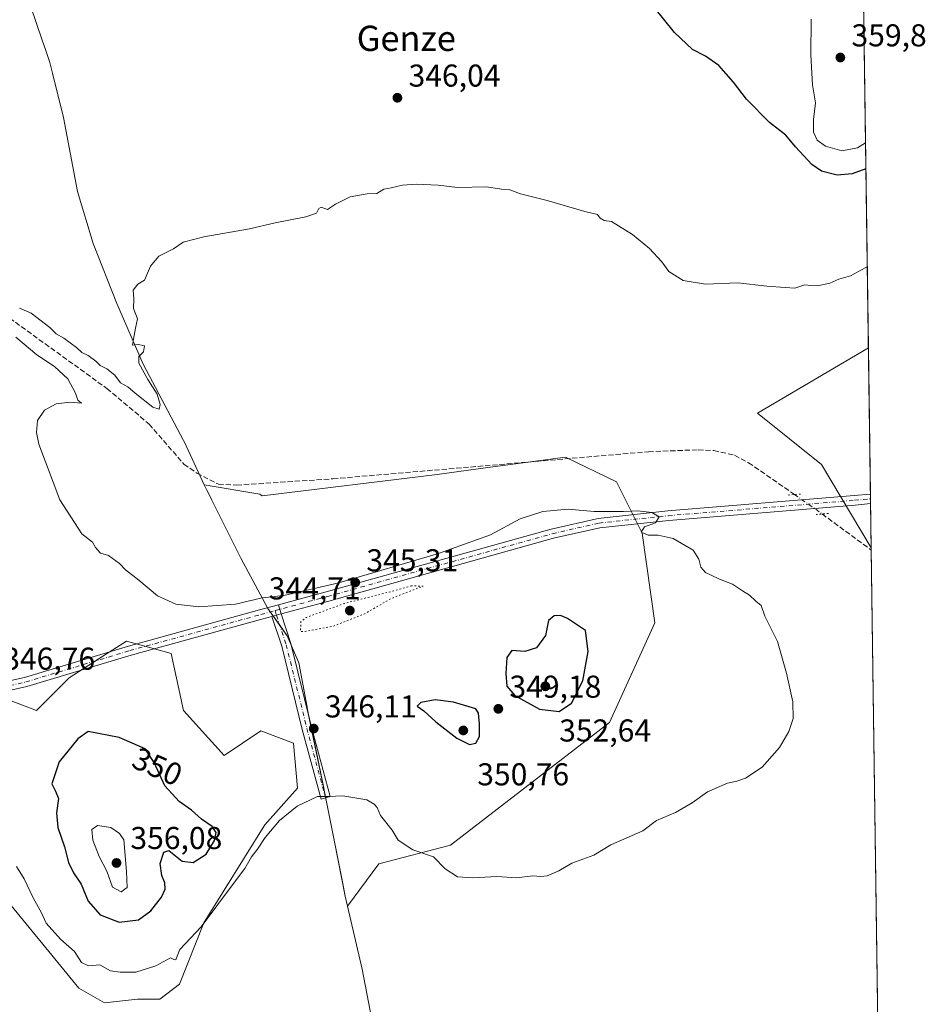
# Model space of a CAD drawing. Units: metres. Extents: x 593992 to 597456, y 4715189 to 4717549.
# Drawn here: x 597168 to 597456, y 4715372 to 4715684 of the extents above; entities that cross this region are included whole.
import ezdxf
from ezdxf.enums import TextEntityAlignment as Align

# ---------------------------------------------------------------- set-up
doc = ezdxf.new("R2010")
doc.units = ezdxf.units.M
doc.header["$MEASUREMENT"] = 0
for name, pattern in [('DGN Style 3', [2.307223458686699, 1.648016756204785, -0.6592067024819142]), ('DGN Style 4', [2.6384748266838614, 1.318413404963828, -0.6592067024819142, 0.001648016756204785, -0.6592067024819142]), ('DGN Style 5', [1.1536117293433497, 0.4944050268614355, -0.6592067024819142])]:
    doc.linetypes.add(name, pattern=pattern)
for name, color, linetype, lineweight in [('Arbolado forestal CxS', 92, 'Continuous', 0), ('Camino Cxs', 7, 'Continuous', 0), ('Camino eje', 30, 'DGN Style 4', 13), ('Comarca CxS', 21, 'Continuous', 0), ('Comunidad Autónoma CxS', 142, 'Continuous', 0), ('Corriente artificial lineal', 4, 'DGN Style 3', 13), ('Corriente artificial lineal oculto', 135, 'DGN Style 4', 13), ('Cultivos herbáceos CxS', 92, 'Continuous', 0), ('Curva de nivel maestra', 30, 'Continuous', 30), ('Curva de nivel normal', 30, 'Continuous', 0), ('Curva de nivel normal depresión', 30, 'DGN Style 5', 0), ('Matorral CxS', 135, 'Continuous', 0), ('Municipio', 91, 'Continuous', 13), ('Municipio CxS', 4, 'Continuous', 0), ('Pastizal CxS', 92, 'Continuous', 0), ('Pista no pavimentada Cxs', 111, 'Continuous', 0), ('Pista no pavimentada eje', 91, 'DGN Style 4', 0), ('Provincia CxS', 1, 'Continuous', 0), ('Puente lineal', 2, 'DGN Style 5', 0), ('Punto de cota en terreno', 7, 'Continuous', 0), ('Rótulo de curva de nivel directora', 7, 'Continuous', 0), ('Rótulo de punto de cota en terreno', 7, 'Continuous', 0), ('Texto cartográfico', 7, 'Continuous', 0)]:
    doc.layers.add(name, color=color, linetype=linetype, lineweight=lineweight)
doc.styles.add('Style-Arial', font='txt')

# ---------------------------------------------------------------- blocks, each defined once
blk = doc.blocks.new('*U7')
at = {"layer": 'Cultivos herbáceos CxS', "color": 92, "linetype": 'Continuous', "lineweight": 0}
for points in [[(597434.8662, 4715765.808300001, 357.0239000000001), (597437.4685000004, 4715580.2369, 344.1193999999959), (597402.2861000003, 4715559.531300001, 343.6097000000009), (597422.6193000004, 4715543.2555, 343.5124999999971), (597438.3568000002, 4715516.893999999, 342.9312999999966), (597442.2999999998, 4715235.710000001, 340.1288000000059), (597355.0568000004, 4715234.506899999, 340.313599999994), (597355.0601000005, 4715234.5101, 340.3136999999988), (597367.4901000002, 4715248.170100001, 340.1181999999972), (597381.7200999996, 4715264.300100001, 340.462400000004), (597397.0502000004, 4715282.4901, 340.293399999995), (597411.5202000003, 4715299.800100001, 340.9355999999971), (597426.8400999998, 4715318.860099999, 340.920499999993), (597431.6401000004, 4715325.370100001, 341.3481999999931), (597432.3701, 4715325.7401, 341.4156999999978), (597432.9901000002, 4715328.9101, 341.4421000000002), (597431.8902000004, 4715328.3201, 341.3745000000054), (597428.1001000004, 4715326.3201, 341.0565999999963), (597379.5102000004, 4715269.140100001, 340.6695000000037), (597360.0900999998, 4715247.210100001, 340.3521000000038), (597348.6801000005, 4715234.419399999, 340.226800000004), (596489.1612, 4715222.566000001, 360.7274000000034)], [(597161.6693000002, 4715408.113500001, 344.5639999999985), (597187.0579000004, 4715377.297300001, 343.3954999999987), (597195.2159000002, 4715372.632099999, 343.4891000000061), (597205.7061000001, 4715373.7985, 343.8631000000024), (597212.6990999999, 4715373.797900001, 343.6900000000023), (597218.9281000001, 4715378.631899999, 343.959600000002), (597226.6869000001, 4715398.0393, 345.5685999999987), (597246.0849000001, 4715429.093499999, 346.3487000000023), (597256.4301000005, 4715440.738299999, 346.3435999999929), (597255.1363000004, 4715454.9705, 346.257500000007), (597244.7915000003, 4715458.852700001, 346.3641999999964), (597233.1533000004, 4715451.0897, 347.3701000000001), (597220.2225000003, 4715465.322699999, 346.9599000000017), (597216.3425000003, 4715483.435900001, 345.9100999999937), (597210.3265000005, 4715485.0789, 346.0430999999954), (597202.1189000001, 4715487.319300001, 345.8310999999958), (597194.6586999996, 4715482.519900001, 346.3205000000016), (597184.0149999997, 4715475.6743, 346.6784000000043), (597173.6693000002, 4715465.323100001, 346.6478999999963), (597163.324, 4715469.204700001, 346.7823999999964)]]:
    blk.add_polyline3d(points, dxfattribs=at)
blk.add_polyline3d([(597300.7553000003, 4715540.1667, 344.0654000000068), (597245.1776999999, 4715533.390900001, 344.3442000000068), (597244.4940999999, 4715533.8957, 344.2890000000043), (597226.8278000001, 4715536.8167, 344.4674999999988), (597238.4471000005, 4715513.5667, 344.6233999999968), (597245.2671999997, 4715500.826300001, 344.9480999999942), (597246.9769000001, 4715497.6165, 345.3481999999931), (597253.1571000004, 4715488.996099999, 345.4048999999941), (597256.7966999998, 4715480.4363, 345.4116000000067), (597259.4263000004, 4715466.376300001, 345.9394999999931), (597259.7065000003, 4715465.0165, 345.9903000000049), (597260.9863, 4715458.765900001, 346.1411999999983), (597264.6061000006, 4715441.1765, 345.5385999999999), (597268.0557000004, 4715424.216499999, 344.4315000000061), (597271.5355000002, 4715406.486500001, 343.7382999999973), (597272.2840999998, 4715403.2711, 343.6186000000016), (597282.2141000004, 4715416.6865, 344.2336000000068), (597304.9770000001, 4715422.6679, 345.7272999999986), (597355.4102999996, 4715461.483300001, 348.054999999993), (597369.7531000003, 4715493.074100001, 346.6098999999958), (597365.6863000002, 4715521.556500001, 345.1738999999943), (597357.5528999995, 4715537.831499999, 344.5510000000068), (597341.4212999997, 4715545.589299999, 343.8148999999976), (597316.7496999997, 4715542.299500001, 343.8022000000055)], close=True, dxfattribs=at)
blk = doc.blocks.new('5PATER')
at = {"layer": 'Arbolado forestal CxS', "linetype": 'Continuous', "lineweight": 0}
h = blk.add_hatch(color=51, dxfattribs=at)
edge = h.paths.add_edge_path()
edge.add_ellipse((0, 0), major_axis=(-0.1095731443231308, -0.1110710700762829), ratio=0.9994222409660322, start_angle=0, end_angle=360)

msp = doc.modelspace()

# ---------------------------------------------------------------- linework, layer by layer
at = {"layer": 'Camino Cxs', "color": 7, "linetype": 'Continuous', "lineweight": 0, "extrusion": (0.01384868406701011, 0.003739583971915305, 0.9998971094374308), "elevation": 26250.57368793077, "flags": 128}
msp.add_lwpolyline([(597186.2268281423, 4715429.959428165), (597189.127546879, 4715430.742633641)], dxfattribs=at)
at = {"layer": 'Camino Cxs', "color": 7, "linetype": 'Continuous', "lineweight": 0}
msp.add_polyline3d([(597248.2873000001, 4715495.154100001, 345.516300000003), (597251.1876999997, 4715495.9373, 345.4731999999931), (597254.2685000002, 4715486.5371, 345.3496000000014), (597260.8399, 4715460.0395, 346.1768000000012), (597266.7626999998, 4715438.0407, 345.1769000000059), (597263.8657000001, 4715437.260700001, 345.2695999999996), (597257.9353, 4715459.2885, 346.1434000000008), (597251.3833, 4715485.707699999, 345.4024000000064)], close=True, dxfattribs=at)
msp.add_polyline3d([(597251.1876999997, 4715495.9373, 345.4731999999931), (597254.2685000002, 4715486.5371, 345.3496000000014), (597260.8399, 4715460.0395, 346.1768000000012), (597266.7626999998, 4715438.0407, 345.1769000000059), (597263.8657000001, 4715437.260700001, 345.2695999999996), (597257.9353, 4715459.2885, 346.1434000000008), (597251.3833, 4715485.707699999, 345.4024000000064), (597248.2873000001, 4715495.154100001, 345.516300000003)], dxfattribs=at)
at = {"layer": 'Camino eje', "color": 30, "linetype": 'DGN Style 4', "lineweight": 13, "extrusion": (0.001783007809384885, -0.005440498815630334, 0.9999836107935913), "elevation": -24244.25944773477, "flags": 128}
msp.add_lwpolyline([(597247.7042670118, 4715434.858894304), (597248.1720816019, 4715433.431473181)], dxfattribs=at)
at = {"layer": 'Camino eje', "color": 30, "linetype": 'DGN Style 4', "lineweight": 13}
msp.add_polyline3d([(597249.7374999998, 4715495.545700001, 345.4931999999972), (597252.8258999997, 4715486.122500001, 345.4079999999958), (597259.3875000002, 4715459.664100001, 346.1579000000056), (597265.3141000001, 4715437.650699999, 345.2019)], dxfattribs=at)
at = {"layer": 'Comarca CxS', "color": 21, "linetype": 'Continuous', "lineweight": 0, "flags": 128}
msp.add_lwpolyline([(597327.7826064876, 4715234.130762871), (594023.2100007078, 4715188.559982819), (594017.7390778243, 4715592.76525491), (593991.9000007074, 4717501.819982796), (597409.8600007324, 4717548.979982798), (597429.8685725214, 4716122.185011709), (597442.3000007316, 4715235.709982821)], close=True, dxfattribs=at)
at = {"layer": 'Comunidad Autónoma CxS', "color": 142, "linetype": 'Continuous', "lineweight": 0, "flags": 128}
msp.add_lwpolyline([(597327.7826064876, 4715234.130762871), (594023.2100007078, 4715188.559982819), (594017.7390778243, 4715592.76525491), (593991.9000007074, 4717501.819982796), (597409.8600007324, 4717548.979982798), (597429.8685725214, 4716122.185011709), (597442.3000007316, 4715235.709982821)], close=True, dxfattribs=at)
at = {"layer": 'Corriente artificial lineal', "color": 4, "linetype": 'DGN Style 3', "lineweight": 13, "extrusion": (0.04022007388691128, -0.02960607344986831, 0.9987521344514927), "elevation": -115236.3416914891, "flags": 128}
msp.add_lwpolyline([(4151764.770187897, 2311424.818796767), (4151764.770187897, 2311405.476245404)], dxfattribs=at)
at = {"layer": 'Corriente artificial lineal', "color": 4, "linetype": 'DGN Style 3', "lineweight": 13}
msp.add_polyline3d([(596967.3800999997, 4715689.530099999, 346.7706999999937), (597013.2301000003, 4715671.0701, 346.3748000000051), (597047.6401000004, 4715657.610099999, 346.0963999999949), (597066.2200999996, 4715651.860099999, 346.398000000001), (597079.7801000001, 4715649.950099999, 346.2440999999963), (597084.5401, 4715648.4801, 346.027900000001), (597092.2901, 4715645.170100001, 346.0164999999979), (597097.1101000002, 4715642.3301, 345.5371000000014), (597112.9700999996, 4715630.140100001, 345.6089999999967), (597151.9801000003, 4715599.190099999, 344.6319999999978), (597195.9501, 4715567.390100001, 345.0019999999931), (597209.3501000004, 4715556.090100001, 344.8274999999995), (597220.3901000004, 4715543.4001, 344.4731999999931), (597224.4901000002, 4715540.5801, 344.4839000000065), (597231.3400999998, 4715537.040100001, 344.4536999999983), (597237.1300999997, 4715536.7601, 344.3965999999928), (597267.6501000002, 4715538.7601, 344.2116999999998), (597367.7100999998, 4715547.340100001, 343.4499999999971), (597383.4801000003, 4715547.970100001, 343.6147000000055), (597388.4501, 4715547.690099999, 343.6546999999992), (597395.0500999996, 4715546.2401, 343.7929000000004), (597399.4501, 4715543.870100001, 343.7189000000071), (597414.0334999999, 4715533.784, 343.351800000004)], dxfattribs=at)
at = {"layer": 'Corriente artificial lineal oculto', "color": 135, "linetype": 'DGN Style 4', "lineweight": 13, "extrusion": (-0.2411818995725956, -0.2514350422823656, 0.9373428992802044), "elevation": -1329414.049423135, "flags": 128}
msp.add_lwpolyline([(-2833143.738791635, 3577585.408330694), (-2833135.904054245, 3577586.753017674), (-2833133.134879337, 3577587.139346099)], dxfattribs=at)
at = {"layer": 'Cultivos herbáceos CxS', "color": 92, "linetype": 'Continuous', "lineweight": 0, "extrusion": (0.0009726212078402893, -0.0693581367183474, 0.9975913506436116), "elevation": -326139.4878810612, "flags": 128}
msp.add_lwpolyline([(663499.6346807072, 4695612.523817198), (663499.6346807071, 4695426.486072148)], dxfattribs=at)
at = {"layer": 'Cultivos herbáceos CxS', "color": 92, "linetype": 'Continuous', "lineweight": 0, "extrusion": (-0.001104501528622652, 0.07846250026067889, 0.9969164539364452), "elevation": 369673.2478019071, "flags": 128}
msp.add_lwpolyline([(-663752.0212342914, -4692100.513580686), (-663752.0212342913, -4692099.779544761)], dxfattribs=at)
at = {"layer": 'Cultivos herbáceos CxS', "color": 92, "linetype": 'Continuous', "lineweight": 0, "extrusion": (0.0001064747054314534, -0.007592529168383496, 0.9999711706664169), "elevation": -35396.10292023755, "flags": 128}
msp.add_lwpolyline([(597438.327192572, 4715383.330985554), (597440.747132086, 4715210.774211836)], dxfattribs=at)
at = {"layer": 'Cultivos herbáceos CxS', "color": 92, "linetype": 'Continuous', "lineweight": 0}
for points in [[(597437.4685000004, 4715580.2369, 344.1193999999959), (597402.2861000003, 4715559.531300001, 343.6097000000009), (597422.6193000004, 4715543.2555, 343.5124999999971), (597438.3568000002, 4715516.893999999, 342.9312999999966)], [(597272.2840999998, 4715403.2711, 343.6186000000016), (597282.2141000004, 4715416.6865, 344.2336000000068), (597304.9770000001, 4715422.6679, 345.7272999999986), (597355.4102999996, 4715461.483300001, 348.054999999993), (597369.7531000003, 4715493.074100001, 346.6098999999958), (597365.6863000002, 4715521.556500001, 345.1738999999943), (597357.5528999995, 4715537.831499999, 344.5510000000068), (597341.4212999997, 4715545.589299999, 343.8148999999976), (597316.7496999997, 4715542.299500001, 343.8022000000055), (597300.7553000003, 4715540.1667, 344.0654000000068), (597245.1776999999, 4715533.390900001, 344.3442000000068), (597244.4940999999, 4715533.8957, 344.2890000000043), (597226.8278000001, 4715536.8167, 344.4674999999988), (597238.4471000005, 4715513.5667, 344.6233999999968), (597245.2671999997, 4715500.826300001, 344.9480999999942), (597246.9769000001, 4715497.6165, 345.3481999999931), (597253.1571000004, 4715488.996099999, 345.4048999999941), (597256.7966999998, 4715480.4363, 345.4116000000067), (597259.4263000004, 4715466.376300001, 345.9394999999931), (597259.7065000003, 4715465.0165, 345.9903000000049), (597260.9863, 4715458.765900001, 346.1411999999983), (597264.6061000006, 4715441.1765, 345.5385999999999), (597268.0557000004, 4715424.216499999, 344.4315000000061), (597271.5355000002, 4715406.486500001, 343.7382999999973), (597272.2840999998, 4715403.2711, 343.6186000000016)], [(597195.2159000002, 4715372.632099999, 343.4891000000061), (597205.7061000001, 4715373.7985, 343.8631000000024), (597212.6990999999, 4715373.797900001, 343.6900000000023), (597218.9281000001, 4715378.631899999, 343.959600000002), (597226.6869000001, 4715398.0393, 345.5685999999987), (597246.0849000001, 4715429.093499999, 346.3487000000023), (597256.4301000005, 4715440.738299999, 346.3435999999929), (597255.1363000004, 4715454.9705, 346.257500000007), (597244.7915000003, 4715458.852700001, 346.3641999999964), (597233.1533000004, 4715451.0897, 347.3701000000001), (597220.2225000003, 4715465.322699999, 346.9599000000017), (597216.3425000003, 4715483.435900001, 345.9100999999937), (597210.3265000005, 4715485.0789, 346.0430999999954), (597202.1189000001, 4715487.319300001, 345.8310999999958), (597194.6586999996, 4715482.519900001, 346.3205000000016), (597184.0149999997, 4715475.6743, 346.6784000000043), (597173.6693000002, 4715465.323100001, 346.6478999999963), (597163.324, 4715469.204700001, 346.7823999999964)], [(597161.6693000002, 4715408.113500001, 344.5639999999985), (597187.0579000004, 4715377.297300001, 343.3954999999987), (597195.2159000002, 4715372.632099999, 343.4891000000061)]]:
    msp.add_polyline3d(points, dxfattribs=at)
at = {"layer": 'Curva de nivel maestra', "color": 30, "linetype": 'Continuous', "lineweight": 30, "elevation": 350, "flags": 128}
for points in [[(597436.6716999998, 4715637.061699999), (597432.2800000003, 4715635.4101), (597427.5599999996, 4715635.0001), (597422.5700000003, 4715636.2301), (597419.5099999999, 4715638.440099999), (597414.4000000004, 4715643.9901), (597411.25, 4715647.640100001), (597406.1399999997, 4715651.7501), (597398.8600000005, 4715659.090100001), (597394.7400000002, 4715664.4801), (597390.0300000003, 4715669.7401), (597385.79, 4715672.7501), (597381.7000000002, 4715674.850099999), (597376.0199999996, 4715680.270099999), (597366.3600000005, 4715692.3201)], [(597339.3499999996, 4715465.0601), (597343.29, 4715467.6501), (597346.8600000005, 4715474.720100001), (597348.5499999998, 4715483.9801), (597347.7300000006, 4715490.6801), (597341.9900000002, 4715494.520099999), (597339.79, 4715495.460100001), (597337.7699999996, 4715495.3301), (597336.0300000003, 4715493.850099999), (597335.0800000001, 4715489.0701), (597332.25, 4715485.220100001), (597328.4800000006, 4715484.040100001), (597324.4100000003, 4715484.380100001), (597322.7800000003, 4715482.110099999), (597322.4500000002, 4715477.0701), (597322.7599999999, 4715473.0701), (597325.3300000001, 4715470.0701), (597333.1299999999, 4715465.720100001), (597339.3499999996, 4715465.0601)], [(597310.9900000002, 4715454.5701), (597312.9699999997, 4715454.9901), (597314.1699999999, 4715457.0701), (597314.0999999996, 4715461.0701), (597313.7999999998, 4715464.5001), (597312.9299999997, 4715465.880100001), (597305.9199999999, 4715467.940099999), (597300.0300000003, 4715468.6601), (597295.54, 4715467.850099999), (597294.3099999996, 4715466.720100001), (597296.5199999996, 4715465.170100001), (597300.2999999998, 4715461.7401), (597306.9699999997, 4715456.5801), (597310.9900000002, 4715454.5701)], [(597199.8399999999, 4715398.2401), (597206, 4715399.0001), (597209.9299999997, 4715401.850099999), (597213.2800000003, 4715406.1801), (597214.4699999997, 4715408.7401), (597214.3499999996, 4715410.7401), (597213.3300000001, 4715413.0701), (597212.8099999996, 4715416.790100001), (597214, 4715420.380100001), (597215.5899999999, 4715421.0001), (597219.7800000003, 4715417.530099999), (597223.2999999998, 4715417.170100001), (597227.4500000002, 4715419.790100001), (597230.1200000001, 4715424.170100001), (597230.6299999999, 4715426.700099999), (597229.2999999998, 4715428.590100001), (597225.9699999997, 4715430.890100001), (597222.7400000002, 4715433.700099999), (597218.8600000005, 4715436.440099999), (597214.3499999996, 4715441.450099999), (597210.9100000003, 4715448.8201), (597208.0999999996, 4715453.130100001), (597199.8300000001, 4715456.790100001), (597190.0199999996, 4715458.6601), (597186.7800000003, 4715456.3201), (597180.7999999998, 4715449.030099999), (597178.5099999999, 4715442.040100001), (597179.6600000003, 4715439.7301), (597180.5700000003, 4715437.390100001), (597180.0099999999, 4715432.940099999), (597180.4199999999, 4715428.2401), (597182.4800000006, 4715422.090100001), (597183.7599999999, 4715417.120100001), (597185.3099999996, 4715413.9101), (597187.8200000003, 4715410.2601), (597190.0099999999, 4715404.920100001), (597193.7999999998, 4715400.5701), (597199.8399999999, 4715398.2401)]]:
    msp.add_lwpolyline(points, dxfattribs=at)
at = {"layer": 'Curva de nivel normal', "color": 30, "linetype": 'Continuous', "lineweight": 0, "flags": 128}
for points, elevation in [([(597436.5571, 4715645.2338), (597434.0599999996, 4715643.6801), (597429.0700000003, 4715642.770099999), (597423.9100000003, 4715644.200099999), (597421.2400000002, 4715646.110099999), (597420.0199999996, 4715648.610099999), (597420.0300000003, 4715652.6501), (597420.6600000003, 4715657.9301), (597419.7000000002, 4715663.640100001), (597419.2699999996, 4715673.0801), (597419.3700000001, 4715684.440099999)], 355), ([(597168.2000000002, 4715592.840100001), (597171.9299999997, 4715591.2401), (597177.7999999998, 4715586.770099999), (597179.8899999997, 4715584.710100001), (597182.2999999998, 4715583.340100001), (597186.2699999996, 4715580.4301), (597187.9600000001, 4715578.8201), (597189.9600000001, 4715577.8301), (597192.4800000006, 4715576.0101), (597193.8399999999, 4715574.670100001), (597195.9100000003, 4715573.6601), (597198.4600000001, 4715571.630100001), (597200.25, 4715569.220100001), (597202.6299999999, 4715567.9301), (597204.9600000001, 4715565.860099999), (597210.5700000003, 4715561.4901), (597212.5199999996, 4715560.880100001), (597212.8099999996, 4715562.3101), (597211.9100000003, 4715565.540100001), (597208.9299999997, 4715570.2301), (597206.04, 4715575.460100001), (597206.0599999996, 4715577.4901), (597207.6100000005, 4715578.970100001), (597207.8600000005, 4715580.940099999), (597205.8399999999, 4715581.3201), (597204.0899999999, 4715581.0801), (597204.3399999999, 4715583.050100001), (597204.9800000006, 4715586.520099999), (597205.7000000002, 4715589.5101), (597204.4000000004, 4715592.700099999), (597204.4800000006, 4715595.800100001), (597204.2300000006, 4715598.600099999), (597205.7999999998, 4715600.420100001), (597207.9100000003, 4715601.7501), (597209.8099999996, 4715606.210100001), (597212.4500000002, 4715609.380100001), (597217.1100000005, 4715611.610099999), (597220.1799999997, 4715613.7501), (597226.7199999997, 4715615.4801), (597241.1900000004, 4715618.040100001), (597249.3300000001, 4715619.940099999), (597259.0899999999, 4715621.7601), (597262.4400000004, 4715622.960100001), (597263.1699999999, 4715624.4801), (597263.8600000005, 4715624.8201), (597265.9600000001, 4715624.090100001), (597268.4600000001, 4715625.780099999), (597273.1200000001, 4715628.1601), (597278.4800000006, 4715629.050100001), (597281.54, 4715629.210100001), (597283.79, 4715630.5601), (597286.1200000001, 4715630.9901), (597289.7199999997, 4715631.840100001), (597294.1600000003, 4715632.190099999), (597301.0499999998, 4715631.800100001), (597307.1200000001, 4715631.110099999), (597316.3799999999, 4715631.340100001), (597321.1299999999, 4715630.590100001), (597323.7699999996, 4715630.4001), (597327.1600000003, 4715629.120100001), (597335.6299999999, 4715626.9301), (597347.5700000003, 4715623.530099999), (597351.54, 4715622.5001), (597352.4299999997, 4715621.390100001), (597353.7199999997, 4715620.6801), (597355.9800000006, 4715620.280099999), (597362.6200000001, 4715616.2501), (597368.0999999996, 4715611.7301), (597371.9199999999, 4715607.550100001), (597374.2000000002, 4715604.4901), (597378.6799999997, 4715601.640100001), (597385.8300000001, 4715600.450099999), (597396.0999999996, 4715600.850099999), (597405.2300000006, 4715599.840100001), (597411.1200000001, 4715599.450099999), (597414.1299999999, 4715599.1601), (597417.3300000001, 4715600.2601), (597419.0800000001, 4715600.030099999), (597421.3399999999, 4715599.960100001), (597425.2999999998, 4715600.8201), (597428.1299999999, 4715602.0001), (597431.7999999998, 4715603.100099999), (597436.4699999997, 4715605.640100001), (597437.1083000004, 4715605.9275)], 345), ([(597167.2599999999, 4715415.880100001), (597169.7000000002, 4715411.9901), (597172.5899999999, 4715405.9001), (597175.1600000003, 4715401.190099999), (597176.6399999997, 4715397.950099999), (597181.2100000001, 4715392.840100001), (597185.6799999997, 4715388.970100001), (597187.9100000003, 4715385.420100001), (597190.1299999999, 4715384.4101), (597193.7000000002, 4715384.670100001), (597197.1100000005, 4715382.840100001), (597200.1399999997, 4715382.420100001), (597205.1699999999, 4715382.360099999), (597211.4900000002, 4715384.4001), (597216.1100000005, 4715386.970100001), (597217.2300000006, 4715386.4001), (597217.8099999996, 4715386.290100001), (597218.29, 4715387.460100001), (597219.1100000005, 4715389.530099999), (597225.8700000001, 4715396.7401), (597235.79, 4715410.100099999), (597239.7300000006, 4715415.290100001), (597241.7800000003, 4715418.940099999), (597243.7599999999, 4715421.390100001), (597246.1399999997, 4715425.120100001), (597250.6799999997, 4715430.460100001), (597256.2699999996, 4715434.9801), (597262.79, 4715438.020099999), (597266.1200000001, 4715438.0701), (597270.8300000001, 4715438.270099999), (597278.4000000004, 4715437.0101), (597280.6799999997, 4715435.630100001), (597281.6399999997, 4715434.590100001), (597282.7400000002, 4715432.090100001), (597286.4699999997, 4715427.370100001), (597288.3399999999, 4715424.2501), (597293.0099999999, 4715421.1501), (597299.5800000001, 4715418.890100001), (597303.2699999996, 4715415.100099999), (597307.1900000004, 4715412.610099999), (597311.9900000002, 4715412.280099999), (597319.6299999999, 4715412.7601), (597325.8600000005, 4715412.290100001), (597331.0899999999, 4715412.9101), (597333.54, 4715412.710100001), (597335.5800000001, 4715412.960100001), (597339.3300000001, 4715414.460100001), (597343.4600000001, 4715416.890100001), (597350.4400000004, 4715419.470100001), (597355.79, 4715422.7401), (597365.9600000001, 4715427.140100001), (597370.25, 4715430.470100001), (597376.29, 4715432.960100001), (597381.5800000001, 4715436.040100001), (597386.4600000001, 4715439.530099999), (597392.79, 4715442.3301), (597395.79, 4715442.9001), (597398.4600000001, 4715443.920100001), (597403.79, 4715447.4101), (597409.2400000002, 4715453.590100001), (597412.2400000002, 4715458.620100001), (597413.6100000005, 4715462.7401), (597413.5099999999, 4715468.0701), (597411.5300000003, 4715477.130100001), (597408.6100000005, 4715487.2301), (597404.6299999999, 4715495.2401), (597403.4600000001, 4715498.5701), (597401.7999999998, 4715499.970100001), (597399.79, 4715501.9001), (597397.5999999996, 4715503.2401), (597394.3799999999, 4715505.380100001), (597390.2199999997, 4715506.950099999), (597387.5999999996, 4715508.2501), (597385.7800000003, 4715509.030099999), (597384.3399999999, 4715510.800100001), (597383.7400000002, 4715513.3101), (597381.8499999996, 4715516.190099999), (597375.54, 4715519.890100001), (597370.75, 4715520.950099999), (597367.6299999999, 4715520.9101), (597365.3600000005, 4715521.800100001), (597366.4199999999, 4715523.4901), (597369.9199999999, 4715524.840100001), (597371.1600000003, 4715526.6601), (597368.8200000003, 4715528.100099999), (597364.3799999999, 4715528.6601), (597359.8499999996, 4715528.350099999), (597350.5099999999, 4715528.350099999), (597342.2999999998, 4715529.110099999), (597334.2000000002, 4715528.4301), (597326.9800000006, 4715526.050100001), (597317.6399999997, 4715521.020099999), (597301.0999999996, 4715515.110099999), (597269.5300000003, 4715505.7601), (597252.0499999998, 4715501.8101), (597245.2100000001, 4715501.030099999), (597236.7800000003, 4715498.9801), (597225.1100000005, 4715498.2301), (597217.8300000001, 4715499.0001), (597211.9699999997, 4715501.6601), (597206.0700000003, 4715506.620100001), (597201.8700000001, 4715509.890100001), (597199.9199999999, 4715511.880100001), (597196.4600000001, 4715514.420100001), (597193.9000000004, 4715515.190099999), (597192.3600000005, 4715516.9901), (597191.3499999996, 4715518.6501), (597188.0499999998, 4715521.340100001), (597181, 4715532.130100001), (597174.3300000001, 4715549.7601), (597173.5800000001, 4715553.450099999), (597173.9500000002, 4715557.280099999), (597176.1100000005, 4715560.550100001), (597179.8799999999, 4715562.5101), (597184.1699999999, 4715563.020099999), (597187.8700000001, 4715562.7601), (597186.7599999999, 4715563.6501), (597185.9800000006, 4715565.920100001), (597183.6100000005, 4715570.470100001), (597179.3799999999, 4715574.3201), (597173.7300000006, 4715578.030099999), (597167.0700000003, 4715583.700099999)], 345), ([(597192.9400000004, 4715428.9001), (597191.2199999997, 4715427.630100001), (597191.4699999997, 4715424.270099999), (597193.5, 4715419.0701), (597195.9100000003, 4715414.360099999), (597197.7800000003, 4715409.350099999), (597200.4500000002, 4715407.890100001), (597202.3399999999, 4715409.210100001), (597202.1699999999, 4715414.270099999), (597201.3200000003, 4715424.280099999), (597199.9699999997, 4715426.3301), (597197.2300000006, 4715428.190099999), (597192.9400000004, 4715428.9001)], 355)]:
    msp.add_lwpolyline(points, dxfattribs=dict(at, elevation=elevation))
at = {"layer": 'Curva de nivel normal depresión', "color": 30, "linetype": 'DGN Style 5', "lineweight": 0, "elevation": 345, "flags": 128}
msp.add_lwpolyline([(597292.5700000003, 4715504.8201), (597286.8799999999, 4715503.2401), (597271.3399999999, 4715499.2601), (597259.1399999997, 4715494.8201), (597257.4600000001, 4715493.450099999), (597257.3600000005, 4715490.390100001), (597258.7400000002, 4715490.4001), (597267.6699999999, 4715491.9901), (597277.4600000001, 4715495.8301), (597285.9299999997, 4715500.7301), (597296.2699999996, 4715504.7401), (597292.5700000003, 4715504.8201)], dxfattribs=at)
at = {"layer": 'Matorral CxS', "color": 135, "linetype": 'Continuous', "lineweight": 0}
msp.add_polyline3d([(597357.5528999995, 4715537.831499999, 344.5510000000068), (597365.6863000002, 4715521.556500001, 345.1738999999943), (597369.7531000003, 4715493.074100001, 346.6098999999958), (597355.4102999996, 4715461.483300001, 348.054999999993), (597304.9770000001, 4715422.6679, 345.7272999999986), (597282.2141000004, 4715416.6865, 344.2336000000068), (597272.2840999998, 4715403.2711, 343.6186000000016), (597271.5355000002, 4715406.486500001, 343.7382999999973), (597268.0557000004, 4715424.216499999, 344.4315000000061), (597264.6061000006, 4715441.1765, 345.5385999999999), (597260.9863, 4715458.765900001, 346.1411999999983), (597259.7065000003, 4715465.0165, 345.9903000000049), (597259.4263000004, 4715466.376300001, 345.9394999999931), (597256.7966999998, 4715480.4363, 345.4116000000067), (597253.1571000004, 4715488.996099999, 345.4048999999941), (597246.9769000001, 4715497.6165, 345.3481999999931), (597245.2671999997, 4715500.826300001, 344.9480999999942), (597238.4471000005, 4715513.5667, 344.6233999999968), (597226.8278000001, 4715536.8167, 344.4674999999988), (597244.4940999999, 4715533.8957, 344.2890000000043), (597245.1776999999, 4715533.390900001, 344.3442000000068), (597300.7553000003, 4715540.1667, 344.0654000000068), (597316.7496999997, 4715542.299500001, 343.8022000000055), (597341.4212999997, 4715545.589299999, 343.8148999999976)], close=True, dxfattribs=at)
for points in [[(597272.2840999998, 4715403.2711, 343.6186000000016), (597282.2141000004, 4715416.6865, 344.2336000000068), (597304.9770000001, 4715422.6679, 345.7272999999986), (597355.4102999996, 4715461.483300001, 348.054999999993), (597369.7531000003, 4715493.074100001, 346.6098999999958), (597365.6863000002, 4715521.556500001, 345.1738999999943), (597357.5528999995, 4715537.831499999, 344.5510000000068), (597341.4212999997, 4715545.589299999, 343.8148999999976), (597316.7496999997, 4715542.299500001, 343.8022000000055), (597300.7553000003, 4715540.1667, 344.0654000000068), (597245.1776999999, 4715533.390900001, 344.3442000000068), (597244.4940999999, 4715533.8957, 344.2890000000043), (597226.8278000001, 4715536.8167, 344.4674999999988), (597238.4471000005, 4715513.5667, 344.6233999999968), (597245.2671999997, 4715500.826300001, 344.9480999999942), (597246.9769000001, 4715497.6165, 345.3481999999931), (597253.1571000004, 4715488.996099999, 345.4048999999941), (597256.7966999998, 4715480.4363, 345.4116000000067), (597259.4263000004, 4715466.376300001, 345.9394999999931), (597259.7065000003, 4715465.0165, 345.9903000000049), (597260.9863, 4715458.765900001, 346.1411999999983), (597264.6061000006, 4715441.1765, 345.5385999999999), (597268.0557000004, 4715424.216499999, 344.4315000000061), (597271.5355000002, 4715406.486500001, 343.7382999999973), (597272.2840999998, 4715403.2711, 343.6186000000016)], [(597163.324, 4715469.204700001, 346.7823999999964), (597173.6693000002, 4715465.323100001, 346.6478999999963), (597184.0149999997, 4715475.6743, 346.6784000000043), (597194.6586999996, 4715482.519900001, 346.3205000000016), (597202.1189000001, 4715487.319300001, 345.8310999999958), (597210.3265000005, 4715485.0789, 346.0430999999954), (597216.3425000003, 4715483.435900001, 345.9100999999937), (597220.2225000003, 4715465.322699999, 346.9599000000017), (597233.1533000004, 4715451.0897, 347.3701000000001), (597244.7915000003, 4715458.852700001, 346.3641999999964), (597255.1363000004, 4715454.9705, 346.257500000007), (597256.4301000005, 4715440.738299999, 346.3435999999929), (597246.0849000001, 4715429.093499999, 346.3487000000023), (597226.6869000001, 4715398.0393, 345.5685999999987), (597218.9281000001, 4715378.631899999, 343.959600000002), (597212.6990999999, 4715373.797900001, 343.6900000000023), (597205.7061000001, 4715373.7985, 343.8631000000024), (597195.2159000002, 4715372.632099999, 343.4891000000061), (597187.0579000004, 4715377.297300001, 343.3954999999987), (597161.6693000002, 4715408.113500001, 344.5639999999985)], [(597195.2159000002, 4715372.632099999, 343.4891000000061), (597205.7061000001, 4715373.7985, 343.8631000000024), (597212.6990999999, 4715373.797900001, 343.6900000000023), (597218.9281000001, 4715378.631899999, 343.959600000002), (597226.6869000001, 4715398.0393, 345.5685999999987), (597246.0849000001, 4715429.093499999, 346.3487000000023), (597256.4301000005, 4715440.738299999, 346.3435999999929), (597255.1363000004, 4715454.9705, 346.257500000007), (597244.7915000003, 4715458.852700001, 346.3641999999964), (597233.1533000004, 4715451.0897, 347.3701000000001), (597220.2225000003, 4715465.322699999, 346.9599000000017), (597216.3425000003, 4715483.435900001, 345.9100999999937), (597210.3265000005, 4715485.0789, 346.0430999999954), (597202.1189000001, 4715487.319300001, 345.8310999999958), (597194.6586999996, 4715482.519900001, 346.3205000000016), (597184.0149999997, 4715475.6743, 346.6784000000043), (597173.6693000002, 4715465.323100001, 346.6478999999963), (597163.324, 4715469.204700001, 346.7823999999964)], [(597161.6693000002, 4715408.113500001, 344.5639999999985), (597187.0579000004, 4715377.297300001, 343.3954999999987), (597195.2159000002, 4715372.632099999, 343.4891000000061)]]:
    msp.add_polyline3d(points, dxfattribs=at)
at = {"layer": 'Municipio', "color": 91, "linetype": 'Continuous', "lineweight": 13, "flags": 128}
msp.add_lwpolyline([(597281.0060000016, 4715361.935000001), (597276.9350000003, 4715383.337999998), (597271.5490000009, 4715406.489999999), (597270.6560000004, 4715411.046000003), (597268.0740000012, 4715424.218000002), (597265.587000002, 4715436.426), (597265.0920000019, 4715438.854999999), (597264.6180000008, 4715441.183), (597260.5910000015, 4715460.771000002), (597260.3900000015, 4715461.747999998), (597259.7180000013, 4715465.018), (597259.4380000018, 4715466.375999999), (597256.8130000016, 4715480.435000002), (597253.1740000015, 4715488.997000001), (597250.9920000002, 4715492.040999998), (597246.9890000006, 4715497.623000001), (597245.2640000012, 4715500.850000001), (597238.4650000005, 4715513.571000001), (597229.4780000015, 4715531.548000002), (597229.2460000014, 4715532.013000002), (597228.2710000008, 4715533.960999998), (597227.5800000014, 4715535.345000002), (597226.8410000004, 4715536.822000002), (597221.0840000011, 4715549.168000001), (597220.641, 4715550.118000003), (597220.2719999999, 4715550.910000001), (597207.4790000016, 4715575.149999999), (597199.1350000004, 4715594.283), (597191.5570000006, 4715613.310000001), (597186.583, 4715629.855), (597182.2079999996, 4715653.287000001), (597178.7090000004, 4715667.300000002), (597177.8500000008, 4715670.738000002), (597176.5670000014, 4715674.471999997), (597175.4090000013, 4715677.844000002), (597171.6970000011, 4715688.653999999)], dxfattribs=at)
msp.add_lwpolyline([(597281.0060000016, 4715361.935000001), (597276.9350000003, 4715383.337999998), (597271.5490000009, 4715406.489999999), (597270.6560000004, 4715411.046000003), (597268.0740000012, 4715424.218000002), (597265.587000002, 4715436.426), (597265.0920000019, 4715438.854999999), (597264.6180000008, 4715441.183), (597260.5910000015, 4715460.771000002), (597260.3900000015, 4715461.747999998), (597259.7180000013, 4715465.018), (597259.4380000018, 4715466.375999999), (597256.8130000016, 4715480.435000002), (597253.1740000015, 4715488.997000001), (597250.9920000002, 4715492.040999998), (597246.9890000006, 4715497.623000001), (597245.2640000012, 4715500.850000001), (597238.4650000005, 4715513.571000001), (597229.4780000015, 4715531.548000002), (597229.2460000014, 4715532.013000002), (597228.2710000008, 4715533.960999998), (597227.5800000014, 4715535.345000002), (597226.8410000004, 4715536.822000002), (597221.0840000011, 4715549.168000001), (597220.641, 4715550.118000003), (597220.2719999999, 4715550.910000001), (597207.4790000016, 4715575.149999999), (597199.1350000004, 4715594.283), (597191.5570000006, 4715613.310000001), (597186.583, 4715629.855), (597182.2079999996, 4715653.287000001), (597178.7090000004, 4715667.300000002), (597177.8500000008, 4715670.738000002), (597176.5670000014, 4715674.471999997), (597175.4090000013, 4715677.844000002), (597171.6970000011, 4715688.653999999)], dxfattribs=at)
at = {"layer": 'Municipio CxS', "color": 4, "linetype": 'Continuous', "lineweight": 0, "flags": 128}
for points in [[(597429.8685725214, 4716122.185011709), (597442.3000007316, 4715235.709982821)], [(597281.006000001, 4715361.935000001), (597276.9349999997, 4715383.337999999), (597271.5490000002, 4715406.49), (597270.6559999998, 4715411.046000001), (597268.0740000008, 4715424.218), (597265.5869999992, 4715436.426000001), (597265.0919999991, 4715438.855), (597264.6180000004, 4715441.182999999), (597260.591000001, 4715460.771000001), (597260.3899999987, 4715461.747999999), (597259.7180000007, 4715465.017999999), (597259.437999999, 4715466.376), (597256.8130000011, 4715480.435000001), (597253.1739999988, 4715488.997), (597250.9919999996, 4715492.040999998), (597246.9890000002, 4715497.623000001), (597245.2640000007, 4715500.849999999), (597238.4650000001, 4715513.571000001), (597229.4780000009, 4715531.548000001), (597229.2460000009, 4715532.013), (597228.2710000002, 4715533.960999999), (597227.5800000008, 4715535.345000001), (597226.8409999998, 4715536.822000002), (597221.0840000005, 4715549.168), (597220.6409999994, 4715550.118000002), (597220.2719999994, 4715550.91), (597207.479000001, 4715575.15), (597199.1349999999, 4715594.283), (597191.557, 4715613.31), (597186.5829999994, 4715629.855000001), (597182.207999999, 4715653.287), (597178.7089999998, 4715667.300000001), (597177.8500000002, 4715670.738000001), (597176.5669999986, 4715674.471999999), (597175.4090000007, 4715677.844000001), (597171.6970000005, 4715688.653999999)], [(597171.6970000005, 4715688.653999999), (597175.4090000007, 4715677.844000001), (597176.5669999986, 4715674.471999999), (597177.8500000002, 4715670.738000001), (597178.7089999998, 4715667.300000001), (597182.207999999, 4715653.287), (597186.5829999994, 4715629.855000001), (597191.557, 4715613.31), (597199.1349999999, 4715594.283), (597207.479000001, 4715575.15), (597220.2719999994, 4715550.91), (597220.6409999994, 4715550.118000002), (597221.0840000005, 4715549.168), (597226.8409999998, 4715536.822000002), (597227.5800000008, 4715535.345000001), (597228.2710000002, 4715533.960999999), (597229.2460000009, 4715532.013), (597229.4780000009, 4715531.548000001), (597238.4650000001, 4715513.571000001), (597245.2640000007, 4715500.849999999), (597246.9890000002, 4715497.623000001), (597250.9919999996, 4715492.040999998), (597253.1739999988, 4715488.997), (597256.8130000011, 4715480.435000001), (597259.437999999, 4715466.376), (597259.7180000007, 4715465.017999999), (597260.3899999987, 4715461.747999999), (597260.591000001, 4715460.771000001), (597264.6180000004, 4715441.182999999), (597265.0919999991, 4715438.855), (597265.5869999992, 4715436.426000001), (597268.0740000008, 4715424.218), (597270.6559999998, 4715411.046000001), (597271.5490000002, 4715406.49), (597276.9349999997, 4715383.337999999), (597281.006000001, 4715361.935000001)]]:
    msp.add_lwpolyline(points, dxfattribs=at)
at = {"layer": 'Pastizal CxS', "color": 92, "linetype": 'Continuous', "lineweight": 0, "extrusion": (0.0001413360904363917, -0.01007676314335288, 0.9999492181449329), "elevation": -47089.243728653, "flags": 128}
msp.add_lwpolyline([(597437.4138932618, 4715345.136518663), (597438.0639592763, 4715298.791465637)], dxfattribs=at)
at = {"layer": 'Pastizal CxS', "color": 92, "linetype": 'Continuous', "lineweight": 0, "extrusion": (-0.001041172184633054, 0.07457271917396668, 0.9972150347419972), "elevation": 351370.8441293027, "flags": 128}
msp.add_lwpolyline([(-663210.9986293581, -4693600.114105647), (-663210.9986293581, -4693598.605658082)], dxfattribs=at)
at = {"layer": 'Pastizal CxS', "color": 92, "linetype": 'Continuous', "lineweight": 0, "extrusion": (6.184344410126807e-05, -0.004387383901898557, 0.9999903734726079), "elevation": -20308.14177384435, "flags": 128}
msp.add_lwpolyline([(597438.1170976895, 4715488.67514906), (597438.1382980979, 4715487.171134583)], dxfattribs=at)
at = {"layer": 'Pastizal CxS', "color": 92, "linetype": 'Continuous', "lineweight": 0, "extrusion": (0.0008266634974479438, -0.05898355757290664, 0.998258612065784), "elevation": -277301.7475981492, "flags": 128}
msp.add_lwpolyline([(663461.8837586431, 4698519.562631264), (663461.8837586431, 4698505.544846744)], dxfattribs=at)
at = {"layer": 'Pastizal CxS', "color": 92, "linetype": 'Continuous', "lineweight": 0}
msp.add_polyline3d([(597437.4685000004, 4715580.2369, 344.1193999999959), (597402.2861000003, 4715559.531300001, 343.6097000000009), (597422.6193000004, 4715543.2555, 343.5124999999971), (597438.3568000002, 4715516.893999999, 342.9312999999966)], dxfattribs=at)
msp.add_3dface([(597438.3568000002, 4715516.893999999, 342.9312999999966), (597422.6193000004, 4715543.2555, 343.5124999999971), (597402.2861000003, 4715559.531300001, 343.6097000000009), (597437.4685000004, 4715580.2369, 344.1193999999959)], dxfattribs=at)
at = {"layer": 'Pista no pavimentada Cxs', "color": 111, "linetype": 'Continuous', "lineweight": 0, "extrusion": (-0.0002908932441016539, 0.02073544946351306, 0.9997849551361867), "elevation": 97948.63551286851, "flags": 128}
msp.add_lwpolyline([(-663526.0581927873, -4705670.150460128), (-663526.0581927873, -4705667.141417056)], dxfattribs=at)
at = {"layer": 'Pista no pavimentada Cxs', "color": 111, "linetype": 'Continuous', "lineweight": 0, "extrusion": (-0.0117140601576786, 0.03973062454497847, 0.9991417608467221), "elevation": 180698.5389876482, "flags": 128}
msp.add_lwpolyline([(-1906419.158172735, -4350347.694910521), (-1906419.158172735, -4350350.698180833)], dxfattribs=at)
msp.add_lwpolyline([(-1906419.158172735, -4350347.694910521), (-1906419.158172735, -4350350.698180833)], dxfattribs=at)
at = {"layer": 'Pista no pavimentada Cxs', "color": 111, "linetype": 'Continuous', "lineweight": 0, "extrusion": (0.01384868406701011, 0.003739583971915305, 0.9998971094374308), "elevation": 26250.57368793077, "flags": 128}
msp.add_lwpolyline([(597186.2268281423, 4715429.959428165), (597189.127546879, 4715430.742633641)], dxfattribs=at)
at = {"layer": 'Pista no pavimentada Cxs', "color": 111, "linetype": 'Continuous', "lineweight": 0}
msp.add_polyline3d([(597251.1876999997, 4715495.9373, 345.4731999999931), (597250.3391000004, 4715498.815500001, 345.348800000007), (597265.4971000003, 4715502.908100001, 345.1481000000058), (597336.8570999998, 4715522.812700001, 345.5345999999991), (597351.7956999998, 4715526.227299999, 345.2789000000048), (597373.9155000001, 4715528.5669, 344.7540000000009), (597432.9829000002, 4715533.4363, 343.7700000000041), (597438.1184, 4715533.894099999, 343.7853999999934), (597438.1606000002, 4715530.886, 343.8478000000032), (597433.2392999995, 4715530.4473, 343.8179999999993), (597374.1964999996, 4715525.5799, 344.9937999999966), (597352.2895000001, 4715523.262900001, 345.3766999999934), (597337.5947000004, 4715519.904100001, 345.5507999999973), (597266.2911, 4715500.015100001, 345.1753999999929)], close=True, dxfattribs=at)
for points in [[(597250.3391000004, 4715498.815500001, 345.348800000007), (597265.4971000003, 4715502.908100001, 345.1481000000058), (597336.8570999998, 4715522.812700001, 345.5345999999991), (597351.7956999998, 4715526.227299999, 345.2789000000048), (597373.9155000001, 4715528.5669, 344.7540000000009), (597432.9829000002, 4715533.4363, 343.7700000000041), (597438.1185, 4715533.894099999, 343.7853999999934)], [(597438.1606999999, 4715530.886, 343.8478000000032), (597433.2392999995, 4715530.4473, 343.8179999999993), (597374.1964999996, 4715525.5799, 344.9937999999966), (597352.2895000001, 4715523.262900001, 345.3766999999934), (597337.5947000004, 4715519.904100001, 345.5507999999973), (597266.2911, 4715500.015100001, 345.1753999999929), (597251.1876999997, 4715495.9373, 345.4731999999931)], [(597009.8201000001, 4715458.520099999, 348.5356999999931), (597033.7401000002, 4715461.110099999, 348.3478999999934), (597060.9892999995, 4715463.877699999, 348.347299999994), (597078.0192999998, 4715465.0681, 348.1809000000067), (597103.4089000003, 4715467.607100001, 347.7266999999993), (597136.6221000003, 4715470.3573, 347.1101000000053), (597156.8383, 4715472.884299999, 347.0065999999933), (597169.8384999996, 4715475.819700001, 346.7350000000006), (597202.8249000004, 4715485.758099999, 346.2045000000071), (597244.3327000003, 4715497.1939, 345.4930000000023), (597250.3391000004, 4715498.815500001, 345.348800000007), (597251.1876999997, 4715495.9373, 345.4731999999931), (597248.2873000001, 4715495.154100001, 345.516300000003), (597245.1221000003, 4715494.299500001, 345.5363999999972), (597203.6562999999, 4715482.875299999, 346.3194999999978), (597170.6025, 4715472.9167, 346.7850000000035), (597157.3561000006, 4715469.9257, 346.8426999999938), (597136.9321, 4715467.3727, 347.0997000000062), (597103.6819000002, 4715464.6195, 347.7133000000031), (597078.2714999998, 4715462.078299999, 348.1680000000051), (597063.7812999999, 4715461.081300001, 348.2145000000019), (597034.0500999996, 4715458.130100001, 348.4578000000038), (597010.2401000002, 4715455.550100001, 348.5849000000017)], [(597009.8201000001, 4715458.520099999, 348.5356999999931), (597033.7401000002, 4715461.110099999, 348.3478999999934), (597060.9892999995, 4715463.877699999, 348.347299999994), (597078.0192999998, 4715465.0681, 348.1809000000067), (597103.4089000003, 4715467.607100001, 347.7266999999993), (597136.6221000003, 4715470.3573, 347.1101000000053), (597156.8383, 4715472.884299999, 347.0065999999933), (597169.8384999996, 4715475.819700001, 346.7350000000006), (597202.8249000004, 4715485.758099999, 346.2045000000071), (597244.3327000003, 4715497.1939, 345.4930000000023), (597250.3391000004, 4715498.815500001, 345.348800000007)], [(597248.2873000001, 4715495.154100001, 345.516300000003), (597245.1221000003, 4715494.299500001, 345.5363999999972), (597203.6562999999, 4715482.875299999, 346.3194999999978), (597170.6025, 4715472.9167, 346.7850000000035), (597157.3561000006, 4715469.9257, 346.8426999999938), (597136.9321, 4715467.3727, 347.0997000000062), (597103.6819000002, 4715464.6195, 347.7133000000031), (597078.2714999998, 4715462.078299999, 348.1680000000051), (597063.7812999999, 4715461.081300001, 348.2145000000019), (597034.0500999996, 4715458.130100001, 348.4578000000038), (597010.2401000002, 4715455.550100001, 348.5849000000017)]]:
    msp.add_polyline3d(points, dxfattribs=at)
at = {"layer": 'Pista no pavimentada eje', "color": 91, "linetype": 'DGN Style 4', "lineweight": 0}
for points in [[(597249.2697000002, 4715496.973099999, 345.5017999999982), (597265.8941000003, 4715501.4617, 345.1897000000026), (597337.2259000001, 4715521.358300001, 345.5534000000043), (597352.0425000006, 4715524.745100001, 345.3279000000039), (597374.0559, 4715527.0733, 344.8666999999987), (597433.1111000003, 4715531.9417, 343.852899999998), (597438.1394999997, 4715532.390000001, 343.9092999999993)], [(597010.0301000001, 4715457.0351, 348.5932999999932), (597033.8951000003, 4715459.620100001, 348.4032000000007), (597048.2200999996, 4715461.0701, 348.3427999999985), (597061.7768999999, 4715462.446900001, 348.3291000000027), (597078.1453, 4715463.5733, 348.1625000000058), (597103.5455, 4715466.113299999, 347.7165999999997), (597136.7770999996, 4715468.864900001, 347.1106), (597157.0970999999, 4715471.404899999, 346.9372000000003), (597170.2204999998, 4715474.3683, 346.763300000006), (597203.2407000001, 4715484.3167, 346.2660999999935), (597244.7273000004, 4715495.7467, 345.5167999999976), (597249.2697000002, 4715496.973099999, 345.5017999999982)]]:
    msp.add_polyline3d(points, dxfattribs=at)
at = {"layer": 'Provincia CxS', "color": 1, "linetype": 'Continuous', "lineweight": 0, "flags": 128}
msp.add_lwpolyline([(597327.7826064876, 4715234.130762871), (594023.2100007078, 4715188.559982819), (594017.7390778243, 4715592.76525491), (593991.9000007074, 4717501.819982796), (597409.8600007324, 4717548.979982798), (597429.8685725214, 4716122.185011709), (597442.3000007316, 4715235.709982821)], close=True, dxfattribs=at)
at = {"layer": 'Puente lineal', "color": 2, "linetype": 'DGN Style 5', "lineweight": 0, "extrusion": (0.01604335678166451, 0.001322827385771027, 0.9998704220202155), "elevation": 16166.21555168066, "flags": 128}
msp.add_lwpolyline([(4650493.524066712, -982754.9128201329), (4650493.524066712, -982758.9133667587)], dxfattribs=at)
at = {"layer": 'Puente lineal', "color": 2, "linetype": 'DGN Style 5', "lineweight": 0, "extrusion": (0.02699835504788831, 0.002225425668196784, 0.9996330008084485), "elevation": 26967.29198860915, "flags": 128}
msp.add_lwpolyline([(4650511.14238995, -982414.1821025081), (4650511.14238995, -982410.1806139385)], dxfattribs=at)

# ---------------------------------------------------------------- block references
at = {"layer": 'Cultivos herbáceos CxS', "color": 92, "linetype": 'Continuous', "lineweight": 0}
msp.add_blockref('*U7', (0, 0), dxfattribs=at)
at = {"layer": 'Punto de cota en terreno', "color": 7, "linetype": 'Continuous', "lineweight": 0, "xscale": 10, "yscale": 10, "zscale": 10}
for p in [(597428.5899999999, 4715672.300000001, 359.8000000000029), (597288.0999999996, 4715659.539999999, 346.0399999999936), (597274.7199999997, 4715505.9, 345.3099999999977), (597273, 4715497, 344.7100000000065), (597335, 4715473, 352.6399999999995), (597320.0999999996, 4715465.850000001, 349.179999999993), (597261.5599999996, 4715459.59, 346.1100000000006), (597309, 4715459, 350.7599999999948), (597199, 4715417, 356.0800000000018)]:
    msp.add_blockref('5PATER', p, dxfattribs=at)

# ---------------------------------------------------------------- texts
at = {"layer": 'Rótulo de curva de nivel directora', "color": 7, "linetype": 'Continuous', "lineweight": 0, "style": 'Style-Arial'}
msp.add_text('350', height=7.000000000000002, rotation=336.1274271269739, dxfattribs=at).set_placement((597211.9645487131, 4715447.565873889), align=Align.MIDDLE_CENTER)
at = {"layer": 'Rótulo de punto de cota en terreno', "color": 7, "linetype": 'Continuous', "lineweight": 0, "style": 'Style-Arial'}
for s, p in [('359,8', (597432.1178000001, 4715675.8278)), ('346,04', (597291.6277999999, 4715663.0678)), ('345,31', (597278.2478, 4715509.427800001)), ('344,71', (597247.2772000004, 4715500.527799999)), ('346,76', (597163.0678000003, 4715478.2478)), ('349,18', (597323.6277999999, 4715469.377800001)), ('346,11', (597265.0878, 4715463.117799999)), ('352,64', (597339.4096999997, 4715455.4871)), ('350,76', (597313.4096999997, 4715441.5965)), ('356,08', (597203.4096999997, 4715421.409700001))]:
    msp.add_text(s, height=7.000000000000002, dxfattribs=at).set_placement(p)
at = {"layer": 'Texto cartográfico', "color": 7, "linetype": 'Continuous', "lineweight": 0, "style": 'Style-Arial'}
msp.add_text('Genze', height=8, dxfattribs=at).set_placement((597290.9101646341, 4715678.380150001), align=Align.MIDDLE_CENTER)

doc.saveas('drawing.dxf')
